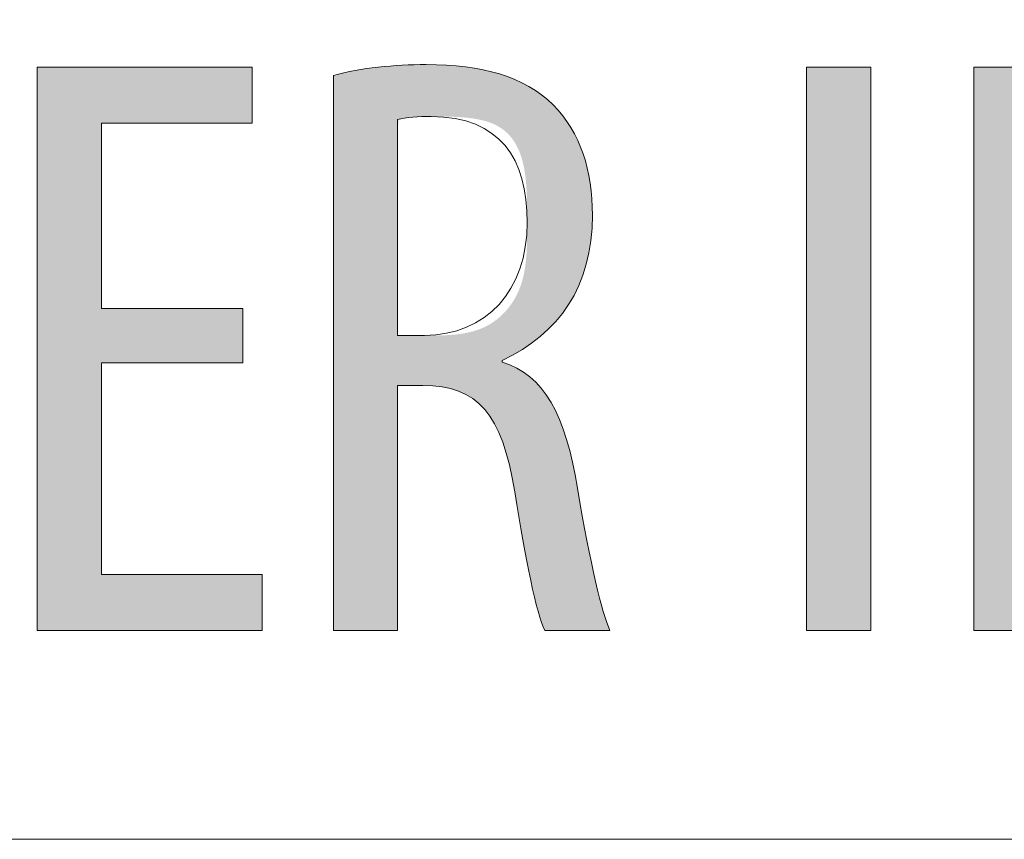
# Model space of a CAD drawing. Units: inches. Extents: x 44 to 165, y 126 to 169.
# Drawn here: x 76 to 79, y 131 to 134 of the extents above; entities that cross this region are included whole.
import ezdxf

# ---------------------------------------------------------------- set-up
doc = ezdxf.new("R2010")
doc.units = ezdxf.units.IN
doc.layers.add('EN', color=7, linetype='Continuous', lineweight=0)

# ---------------------------------------------------------------- blocks, each defined once
blk = doc.blocks.new('BLOCK_76')
at = {"layer": 'EN', "color": 7}
blk.add_lwpolyline([(89.1985, 145.7034), (89.1985, 131.4865), (66.7193, 131.4865)], dxfattribs=at)
blk = doc.blocks.new('BLOCK_75')
at = {"layer": 'EN'}
blk.add_blockref('BLOCK_76', (0, 0), dxfattribs=at)
blk = doc.blocks.new('BLOCK_106')
at = {"layer": 'EN', "linetype": 'Continuous', "lineweight": 0}
h = blk.add_hatch(color=7, dxfattribs=at)
h.dxf.hatch_style = 2
h.paths.add_polyline_path([(76.4785, 133.2773), (76.4785, 133.094), (76.0017, 133.094), (76.0017, 132.3806), (76.5433, 132.3806), (76.5433, 132.1914), (75.7845, 132.1914), (75.7845, 134.0924), (76.5095, 134.0924), (76.5095, 133.9036), (76.0017, 133.9036), (76.0017, 133.2773)])
h = blk.add_hatch(color=7, dxfattribs=at)
h.dxf.hatch_style = 2
h.paths.add_polyline_path([(76.7836, 134.0645), (76.793, 134.067), (76.8025, 134.0694), (76.8121, 134.0716), (76.8218, 134.0738), (76.8316, 134.076), (76.8416, 134.078), (76.8516, 134.0799), (76.8618, 134.0817), (76.872, 134.0835), (76.8823, 134.0852), (76.8927, 134.0867), (76.9031, 134.0882), (76.9136, 134.0896), (76.9242, 134.091), (76.9348, 134.0922), (76.9455, 134.0934), (76.9562, 134.0944), (76.9669, 134.0954), (76.9777, 134.0963), (76.9885, 134.0972), (76.9993, 134.0979), (77.0101, 134.0986), (77.021, 134.0991), (77.0318, 134.0996), (77.0427, 134.1001), (77.0535, 134.1004), (77.0643, 134.1007), (77.0751, 134.1009), (77.0859, 134.101), (77.0966, 134.101), (77.1153, 134.1009), (77.1337, 134.1005), (77.1518, 134.0998), (77.1696, 134.0989), (77.1871, 134.0977), (77.2043, 134.0961), (77.2211, 134.0943), (77.2376, 134.0923), (77.2539, 134.0899), (77.2698, 134.0872), (77.2854, 134.0842), (77.3007, 134.081), (77.3157, 134.0774), (77.3304, 134.0735), (77.3448, 134.0692), (77.3589, 134.0647), (77.3727, 134.0599), (77.3862, 134.0547), (77.3994, 134.0492), (77.4123, 134.0433), (77.4249, 134.0371), (77.4372, 134.0306), (77.4492, 134.0237), (77.461, 134.0165), (77.4724, 134.0089), (77.4836, 134.001), (77.4944, 133.9927), (77.505, 133.984), (77.5153, 133.975), (77.5253, 133.9656), (77.5345, 133.956), (77.5432, 133.9461), (77.5516, 133.936), (77.5597, 133.9257), (77.5675, 133.9152), (77.5748, 133.9045), (77.5819, 133.8936), (77.5886, 133.8825), (77.595, 133.8712), (77.6011, 133.8597), (77.6068, 133.8481), (77.6122, 133.8362), (77.6173, 133.8242), (77.6221, 133.812), (77.6265, 133.7996), (77.6307, 133.787), (77.6345, 133.7743), (77.6381, 133.7613), (77.6413, 133.7482), (77.6442, 133.7349), (77.6469, 133.7215), (77.6493, 133.7079), (77.6513, 133.6941), (77.6531, 133.6802), (77.6546, 133.6661), (77.6558, 133.6518), (77.6568, 133.6374), (77.6574, 133.6228), (77.6578, 133.6081), (77.658, 133.5932), (77.6576, 133.5693), (77.6565, 133.5458), (77.6546, 133.523), (77.652, 133.5007), (77.6487, 133.4789), (77.6447, 133.4577), (77.64, 133.4371), (77.6345, 133.4169), (77.6284, 133.3974), (77.6216, 133.3783), (77.6141, 133.3598), (77.606, 133.3418), (77.5972, 133.3243), (77.5877, 133.3073), (77.5776, 133.2908), (77.5668, 133.2749), (77.5554, 133.2594), (77.5434, 133.2445), (77.5308, 133.23), (77.5175, 133.216), (77.5037, 133.2026), (77.4893, 133.1896), (77.4742, 133.1771), (77.4586, 133.165), (77.4424, 133.1535), (77.4257, 133.1424), (77.4084, 133.1318), (77.3906, 133.1216), (77.3722, 133.1119), (77.3532, 133.1026), (77.3532, 133.1026), (77.3532, 133.1026), (77.3532, 133.1025), (77.3532, 133.1024), (77.3532, 133.1022), (77.3532, 133.102), (77.3532, 133.1018), (77.3532, 133.1016), (77.3532, 133.1014), (77.3532, 133.1011), (77.3532, 133.1009), (77.3532, 133.1006), (77.3532, 133.1003), (77.3532, 133.1), (77.3532, 133.0997), (77.3532, 133.0994), (77.3532, 133.0991), (77.3532, 133.0988), (77.3532, 133.0986), (77.3532, 133.0983), (77.3532, 133.0981), (77.3532, 133.0978), (77.3532, 133.0976), (77.3532, 133.0974), (77.3532, 133.0972), (77.3532, 133.0971), (77.3532, 133.0969), (77.3532, 133.0969), (77.3532, 133.0968), (77.3532, 133.0968), (77.3671, 133.0922), (77.3806, 133.0871), (77.3936, 133.0813), (77.4061, 133.0748), (77.4183, 133.0678), (77.43, 133.06), (77.4414, 133.0517), (77.4523, 133.0427), (77.4628, 133.033), (77.473, 133.0227), (77.4828, 133.0117), (77.4922, 133), (77.5013, 132.9877), (77.51, 132.9747), (77.5183, 132.961), (77.5263, 132.9466), (77.534, 132.9316), (77.5414, 132.9158), (77.5484, 132.8994), (77.5551, 132.8822), (77.5616, 132.8643), (77.5677, 132.8457), (77.5736, 132.8265), (77.5791, 132.8064), (77.5844, 132.7857), (77.5895, 132.7642), (77.5943, 132.742), (77.5988, 132.7191), (77.6031, 132.6954), (77.6071, 132.671), (77.6116, 132.6454), (77.6161, 132.6204), (77.6204, 132.5961), (77.6248, 132.5725), (77.629, 132.5495), (77.6332, 132.5272), (77.6374, 132.5055), (77.6415, 132.4845), (77.6455, 132.4642), (77.6495, 132.4445), (77.6534, 132.4255), (77.6573, 132.4072), (77.6611, 132.3895), (77.6648, 132.3725), (77.6685, 132.3561), (77.6722, 132.3405), (77.6757, 132.3254), (77.6793, 132.3111), (77.6827, 132.2974), (77.6862, 132.2844), (77.6895, 132.2721), (77.6928, 132.2604), (77.6961, 132.2495), (77.6993, 132.2391), (77.7024, 132.2295), (77.7055, 132.2205), (77.7085, 132.2122), (77.7115, 132.2046), (77.7144, 132.1977), (77.7172, 132.1914), (77.7165, 132.1914), (77.7144, 132.1914), (77.7111, 132.1914), (77.7065, 132.1914), (77.7009, 132.1914), (77.6943, 132.1914), (77.6869, 132.1914), (77.6786, 132.1914), (77.6697, 132.1914), (77.6601, 132.1914), (77.6501, 132.1914), (77.6397, 132.1914), (77.629, 132.1914), (77.6181, 132.1914), (77.6071, 132.1914), (77.5962, 132.1914), (77.5853, 132.1914), (77.5746, 132.1914), (77.5642, 132.1914), (77.5542, 132.1914), (77.5446, 132.1914), (77.5357, 132.1914), (77.5274, 132.1914), (77.52, 132.1914), (77.5134, 132.1914), (77.5078, 132.1914), (77.5032, 132.1914), (77.4999, 132.1914), (77.4978, 132.1914), (77.4971, 132.1914), (77.4942, 132.1975), (77.4914, 132.2043), (77.4884, 132.212), (77.4854, 132.2205), (77.4824, 132.2297), (77.4793, 132.2396), (77.4761, 132.2503), (77.4729, 132.2617), (77.4697, 132.2738), (77.4664, 132.2865), (77.4631, 132.3), (77.4598, 132.314), (77.4564, 132.3288), (77.453, 132.3441), (77.4496, 132.36), (77.4461, 132.3765), (77.4426, 132.3936), (77.4391, 132.4112), (77.4356, 132.4294), (77.432, 132.448), (77.4284, 132.4672), (77.4248, 132.4869), (77.4212, 132.507), (77.4176, 132.5276), (77.4139, 132.5486), (77.4103, 132.57), (77.4066, 132.5918), (77.403, 132.6141), (77.3993, 132.6367), (77.3956, 132.6596), (77.3912, 132.6853), (77.3866, 132.7099), (77.3817, 132.7334), (77.3764, 132.7559), (77.3708, 132.7773), (77.3649, 132.7977), (77.3587, 132.817), (77.3521, 132.8354), (77.3451, 132.8528), (77.3377, 132.8692), (77.3299, 132.8846), (77.3217, 132.8991), (77.313, 132.9127), (77.3039, 132.9254), (77.2944, 132.9372), (77.2843, 132.9481), (77.2738, 132.9582), (77.2628, 132.9674), (77.2512, 132.9758), (77.2391, 132.9833), (77.2264, 132.9901), (77.2132, 132.9961), (77.1994, 133.0013), (77.185, 133.0058), (77.17, 133.0096), (77.1544, 133.0126), (77.1381, 133.0149), (77.1212, 133.0166), (77.1036, 133.0176), (77.0854, 133.0179), (77.0851, 133.0179), (77.0843, 133.0179), (77.083, 133.0179), (77.0813, 133.0179), (77.0791, 133.0179), (77.0766, 133.0179), (77.0737, 133.0179), (77.0705, 133.0179), (77.0671, 133.0179), (77.0634, 133.0179), (77.0596, 133.0179), (77.0556, 133.0179), (77.0514, 133.0179), (77.0472, 133.0179), (77.043, 133.0179), (77.0388, 133.0179), (77.0346, 133.0179), (77.0305, 133.0179), (77.0265, 133.0179), (77.0226, 133.0179), (77.0189, 133.0179), (77.0155, 133.0179), (77.0123, 133.0179), (77.0095, 133.0179), (77.0069, 133.0179), (77.0048, 133.0179), (77.003, 133.0179), (77.0017, 133.0179), (77.0009, 133.0179), (77.0006, 133.0179), (77.0006, 133.0152), (77.0006, 133.0074), (77.0006, 132.9948), (77.0006, 132.9777), (77.0006, 132.9567), (77.0006, 132.9319), (77.0006, 132.9039), (77.0006, 132.8729), (77.0006, 132.8394), (77.0006, 132.8036), (77.0006, 132.766), (77.0006, 132.727), (77.0006, 132.6868), (77.0006, 132.6459), (77.0006, 132.6047), (77.0006, 132.5634), (77.0006, 132.5225), (77.0006, 132.4823), (77.0006, 132.4433), (77.0006, 132.4057), (77.0006, 132.3699), (77.0006, 132.3364), (77.0006, 132.3054), (77.0006, 132.2774), (77.0006, 132.2526), (77.0006, 132.2316), (77.0006, 132.2146), (77.0006, 132.2019), (77.0006, 132.1941), (77.0006, 132.1914), (76.9999, 132.1914), (76.9979, 132.1914), (76.9946, 132.1914), (76.9901, 132.1914), (76.9846, 132.1914), (76.9781, 132.1914), (76.9707, 132.1914), (76.9626, 132.1914), (76.9538, 132.1914), (76.9444, 132.1914), (76.9345, 132.1914), (76.9242, 132.1914), (76.9137, 132.1914), (76.903, 132.1914), (76.8921, 132.1914), (76.8813, 132.1914), (76.8705, 132.1914), (76.86, 132.1914), (76.8497, 132.1914), (76.8399, 132.1914), (76.8305, 132.1914), (76.8217, 132.1914), (76.8135, 132.1914), (76.8062, 132.1914), (76.7997, 132.1914), (76.7941, 132.1914), (76.7897, 132.1914), (76.7864, 132.1914), (76.7843, 132.1914), (76.7836, 132.1914), (76.7836, 132.1975), (76.7836, 132.2153), (76.7836, 132.2439), (76.7836, 132.2824), (76.7836, 132.3302), (76.7836, 132.3862), (76.7836, 132.4498), (76.7836, 132.52), (76.7836, 132.596), (76.7836, 132.677), (76.7836, 132.7622), (76.7836, 132.8507), (76.7836, 132.9418), (76.7836, 133.0344), (76.7836, 133.128), (76.7836, 133.2215), (76.7836, 133.3142), (76.7836, 133.4052), (76.7836, 133.4937), (76.7836, 133.5789), (76.7836, 133.6599), (76.7836, 133.736), (76.7836, 133.8062), (76.7836, 133.8697), (76.7836, 133.9258), (76.7836, 133.9735), (76.7836, 134.0121), (76.7836, 134.0406), (76.7836, 134.0584)])
h.paths.add_polyline_path([(77.0006, 133.187), (77.0008, 133.187), (77.0012, 133.187), (77.0019, 133.187), (77.0029, 133.187), (77.0041, 133.187), (77.0055, 133.187), (77.0072, 133.187), (77.009, 133.187), (77.011, 133.187), (77.0132, 133.187), (77.0155, 133.187), (77.018, 133.187), (77.0206, 133.187), (77.0232, 133.187), (77.026, 133.187), (77.0289, 133.187), (77.0318, 133.187), (77.0348, 133.187), (77.0378, 133.187), (77.0408, 133.187), (77.0438, 133.187), (77.0468, 133.187), (77.0497, 133.187), (77.0526, 133.187), (77.0555, 133.187), (77.0583, 133.187), (77.061, 133.187), (77.0635, 133.187), (77.066, 133.187), (77.0683, 133.187), (77.0705, 133.187), (77.0726, 133.187), (77.0745, 133.187), (77.0763, 133.187), (77.078, 133.187), (77.0796, 133.187), (77.0812, 133.187), (77.0827, 133.187), (77.0841, 133.187), (77.0855, 133.187), (77.0869, 133.187), (77.0883, 133.187), (77.0896, 133.187), (77.091, 133.187), (77.0924, 133.187), (77.0939, 133.187), (77.0954, 133.187), (77.097, 133.187), (77.0986, 133.187), (77.1004, 133.187), (77.1022, 133.187), (77.1042, 133.187), (77.1063, 133.187), (77.1085, 133.187), (77.1109, 133.187), (77.1135, 133.187), (77.1162, 133.187), (77.1192, 133.187), (77.1223, 133.187), (77.1257, 133.187), (77.1293, 133.187), (77.1331, 133.1871), (77.1371, 133.1871), (77.1414, 133.1871), (77.1458, 133.1872), (77.1504, 133.1872), (77.1551, 133.1874), (77.1601, 133.1875), (77.1652, 133.1877), (77.1704, 133.188), (77.1757, 133.1883), (77.1812, 133.1887), (77.1867, 133.1891), (77.1924, 133.1896), (77.1982, 133.1902), (77.204, 133.1909), (77.2099, 133.1917), (77.2158, 133.1925), (77.2218, 133.1935), (77.2279, 133.1946), (77.2339, 133.1958), (77.24, 133.1971), (77.2461, 133.1985), (77.2522, 133.2), (77.2582, 133.2017), (77.2643, 133.2036), (77.2703, 133.2055), (77.2762, 133.2077), (77.2821, 133.21), (77.2879, 133.2124), (77.2936, 133.215), (77.2993, 133.2178), (77.3049, 133.2208), (77.3104, 133.2239), (77.3158, 133.2272), (77.3211, 133.2306), (77.3263, 133.2342), (77.3314, 133.2379), (77.3365, 133.2418), (77.3414, 133.2458), (77.3462, 133.25), (77.3509, 133.2543), (77.3555, 133.2587), (77.36, 133.2632), (77.3644, 133.2679), (77.3687, 133.2728), (77.3728, 133.2777), (77.3768, 133.2828), (77.3807, 133.288), (77.3845, 133.2933), (77.3882, 133.2987), (77.3917, 133.3042), (77.3951, 133.3098), (77.3983, 133.3156), (77.4014, 133.3214), (77.4044, 133.3273), (77.4072, 133.3334), (77.4099, 133.3395), (77.4124, 133.3457), (77.4148, 133.352), (77.417, 133.3584), (77.4191, 133.3649), (77.421, 133.3714), (77.4228, 133.378), (77.4245, 133.3847), (77.426, 133.3915), (77.4274, 133.3983), (77.4287, 133.4052), (77.4299, 133.4121), (77.431, 133.4191), (77.432, 133.4262), (77.4328, 133.4333), (77.4336, 133.4405), (77.4343, 133.4476), (77.4349, 133.4549), (77.4355, 133.4621), (77.4359, 133.4695), (77.4363, 133.4768), (77.4367, 133.4841), (77.437, 133.4915), (77.4372, 133.4989), (77.4374, 133.5063), (77.4375, 133.5138), (77.4376, 133.5212), (77.4377, 133.5287), (77.4378, 133.5361), (77.4378, 133.5436), (77.4378, 133.551), (77.4378, 133.5585), (77.4378, 133.5659), (77.4378, 133.5733), (77.4378, 133.5807), (77.4378, 133.5881), (77.4378, 133.5955), (77.4378, 133.6028), (77.4377, 133.6102), (77.4376, 133.6175), (77.4375, 133.6247), (77.4374, 133.632), (77.4373, 133.6392), (77.4371, 133.6463), (77.4369, 133.6534), (77.4366, 133.6605), (77.4363, 133.6676), (77.4359, 133.6745), (77.4355, 133.6815), (77.4351, 133.6884), (77.4346, 133.6952), (77.434, 133.702), (77.4334, 133.7087), (77.4327, 133.7153), (77.4319, 133.7219), (77.431, 133.7284), (77.4301, 133.7349), (77.4291, 133.7412), (77.428, 133.7475), (77.4269, 133.7537), (77.4256, 133.7599), (77.4242, 133.7659), (77.4228, 133.7719), (77.4212, 133.7778), (77.4196, 133.7836), (77.4178, 133.7893), (77.4159, 133.7949), (77.414, 133.8004), (77.4119, 133.8058), (77.4097, 133.8111), (77.4074, 133.8163), (77.4049, 133.8214), (77.4024, 133.8264), (77.3997, 133.8313), (77.3969, 133.8361), (77.394, 133.8407), (77.391, 133.8453), (77.3878, 133.8497), (77.3845, 133.854), (77.3811, 133.8582), (77.3775, 133.8623), (77.3738, 133.8662), (77.37, 133.87), (77.366, 133.8737), (77.3619, 133.8773), (77.3576, 133.8807), (77.3532, 133.884), (77.3487, 133.8871), (77.344, 133.8901), (77.3391, 133.893), (77.3341, 133.8957), (77.3289, 133.8983), (77.3236, 133.9007), (77.3181, 133.903), (77.3125, 133.9051), (77.3067, 133.9071), (77.3008, 133.9089), (77.2948, 133.9107), (77.2887, 133.9123), (77.2825, 133.9137), (77.2763, 133.9151), (77.27, 133.9163), (77.2636, 133.9175), (77.2572, 133.9185), (77.2508, 133.9195), (77.2444, 133.9203), (77.2379, 133.9211), (77.2315, 133.9218), (77.2251, 133.9224), (77.2188, 133.9229), (77.2125, 133.9234), (77.2062, 133.9238), (77.2001, 133.9241), (77.194, 133.9244), (77.1881, 133.9247), (77.1822, 133.9249), (77.1765, 133.9251), (77.1709, 133.9252), (77.1654, 133.9253), (77.1602, 133.9254), (77.1551, 133.9255), (77.1502, 133.9255), (77.1454, 133.9256), (77.1409, 133.9256), (77.1367, 133.9256), (77.1326, 133.9257), (77.1287, 133.9257), (77.1249, 133.9258), (77.1214, 133.9258), (77.118, 133.9258), (77.1148, 133.9258), (77.1118, 133.9258), (77.1089, 133.9259), (77.1061, 133.9259), (77.1035, 133.9259), (77.101, 133.9259), (77.0986, 133.9259), (77.0964, 133.9259), (77.0942, 133.9259), (77.0921, 133.9259), (77.0902, 133.9259), (77.0883, 133.9259), (77.0865, 133.9259), (77.0848, 133.9258), (77.0831, 133.9258), (77.0815, 133.9258), (77.0799, 133.9258), (77.0784, 133.9258), (77.0769, 133.9257), (77.0755, 133.9257), (77.0741, 133.9256), (77.0726, 133.9256), (77.0712, 133.9256), (77.0698, 133.9255), (77.0684, 133.9255), (77.067, 133.9254), (77.0656, 133.9254), (77.0642, 133.9253), (77.0628, 133.9252), (77.0614, 133.9252), (77.06, 133.9251), (77.0586, 133.925), (77.0572, 133.9249), (77.0558, 133.9248), (77.0545, 133.9248), (77.0531, 133.9247), (77.0517, 133.9246), (77.0504, 133.9245), (77.049, 133.9244), (77.0477, 133.9243), (77.0463, 133.9241), (77.045, 133.924), (77.0437, 133.9239), (77.0424, 133.9238), (77.0411, 133.9236), (77.0398, 133.9235), (77.0386, 133.9233), (77.0373, 133.9232), (77.0361, 133.923), (77.0348, 133.9229), (77.0336, 133.9227), (77.0324, 133.9225), (77.0312, 133.9223), (77.0301, 133.9222), (77.0289, 133.922), (77.0278, 133.9218), (77.0267, 133.9216), (77.0256, 133.9214), (77.0245, 133.9212), (77.0234, 133.9209), (77.0224, 133.9207), (77.0213, 133.9205), (77.0203, 133.9203), (77.0194, 133.9201), (77.0184, 133.9198), (77.0175, 133.9196), (77.0165, 133.9194), (77.0156, 133.9192), (77.0148, 133.919), (77.0139, 133.9188), (77.0131, 133.9185), (77.0123, 133.9183), (77.0115, 133.9181), (77.0108, 133.9179), (77.0101, 133.9177), (77.0094, 133.9175), (77.0087, 133.9173), (77.0081, 133.9172), (77.0075, 133.917), (77.0069, 133.9168), (77.0064, 133.9167), (77.0058, 133.9165), (77.0053, 133.9164), (77.0049, 133.9162), (77.0045, 133.9159), (77.0041, 133.9153), (77.0037, 133.9142), (77.0034, 133.9124), (77.0031, 133.9099), (77.0028, 133.9064), (77.0025, 133.9017), (77.0023, 133.8958), (77.002, 133.8884), (77.0018, 133.8795), (77.0017, 133.8687), (77.0015, 133.856), (77.0014, 133.8412), (77.0012, 133.8242), (77.0011, 133.8047), (77.001, 133.7826), (77.0009, 133.7578), (77.0009, 133.7301), (77.0008, 133.6994), (77.0008, 133.6653), (77.0007, 133.6279), (77.0007, 133.587), (77.0007, 133.5423), (77.0007, 133.4937), (77.0007, 133.4411), (77.0006, 133.3843), (77.0006, 133.3231), (77.0006, 133.2574)])
h = blk.add_hatch(color=7, dxfattribs=at)
h.dxf.hatch_style = 2
h.paths.add_polyline_path([(78.3807, 134.0924), (78.598, 134.0924), (78.598, 132.1914), (78.3807, 132.1914)])
h = blk.add_hatch(color=7, dxfattribs=at)
h.dxf.hatch_style = 2
h.paths.add_polyline_path([(78.9454, 132.1914), (78.9454, 132.1945), (78.9454, 132.2037), (78.9454, 132.2185), (78.9454, 132.2387), (78.9454, 132.264), (78.9454, 132.2941), (78.9454, 132.3286), (78.9454, 132.3672), (78.9454, 132.4096), (78.9454, 132.4554), (78.9454, 132.5045), (78.9454, 132.5564), (78.9454, 132.6108), (78.9454, 132.6675), (78.9454, 132.7261), (78.9454, 132.7862), (78.9454, 132.8476), (78.9454, 132.91), (78.9454, 132.973), (78.9454, 133.0363), (78.9454, 133.0996), (78.9454, 133.1626), (78.9454, 133.225), (78.9454, 133.2864), (78.9454, 133.3465), (78.9454, 133.4051), (78.9454, 133.4618), (78.9454, 133.5162), (78.9454, 133.5681), (78.9454, 133.6172), (78.9454, 133.6631), (78.9454, 133.706), (78.9454, 133.746), (78.9454, 133.783), (78.9454, 133.8174), (78.9454, 133.8491), (78.9454, 133.8783), (78.9454, 133.905), (78.9454, 133.9294), (78.9454, 133.9516), (78.9454, 133.9717), (78.9454, 133.9898), (78.9454, 134.0059), (78.9454, 134.0203), (78.9454, 134.033), (78.9454, 134.0441), (78.9454, 134.0537), (78.9454, 134.062), (78.9454, 134.069), (78.9454, 134.0748), (78.9454, 134.0796), (78.9454, 134.0834), (78.9454, 134.0864), (78.9454, 134.0886), (78.9454, 134.0902), (78.9454, 134.0913), (78.9454, 134.0919), (78.9454, 134.0923), (78.9454, 134.0924), (78.9454, 134.0924), (78.9454, 134.0924), (78.9454, 134.0924), (78.9454, 134.0924), (78.9455, 134.0924), (78.9456, 134.0924), (78.9457, 134.0924), (78.9458, 134.0924), (78.946, 134.0924), (78.9463, 134.0924), (78.9467, 134.0924), (78.9471, 134.0924), (78.9476, 134.0924), (78.9482, 134.0924), (78.9488, 134.0924), (78.9496, 134.0924), (78.9505, 134.0924), (78.9516, 134.0924), (78.9527, 134.0924), (78.954, 134.0924), (78.9554, 134.0924), (78.957, 134.0924), (78.9587, 134.0924), (78.9606, 134.0924), (78.9627, 134.0924), (78.965, 134.0924), (78.9674, 134.0924), (78.9701, 134.0924), (78.9729, 134.0924), (78.976, 134.0924), (78.9792, 134.0924), (78.9827, 134.0924), (78.9864, 134.0924), (78.9903, 134.0924), (78.9944, 134.0924), (78.9987, 134.0924), (79.0031, 134.0924), (79.0076, 134.0924), (79.0123, 134.0924), (79.017, 134.0924), (79.0219, 134.0924), (79.0268, 134.0924), (79.0318, 134.0924), (79.0368, 134.0924), (79.0419, 134.0924), (79.0469, 134.0924), (79.052, 134.0924), (79.0571, 134.0924), (79.0621, 134.0924), (79.0671, 134.0924), (79.072, 134.0924), (79.0769, 134.0924), (79.0816, 134.0924), (79.0863, 134.0924), (79.0908, 134.0924), (79.0952, 134.0924), (79.0995, 134.0924), (79.1035, 134.0924), (79.1074, 134.0924), (79.1111, 134.0924), (79.1146, 134.0924), (79.1179, 134.0924), (79.121, 134.0924), (79.1238, 134.0924), (79.1265, 134.0924), (79.1289, 134.0924), (79.1312, 134.0924), (79.1332, 134.0924), (79.1351, 134.0924), (79.1369, 134.0924), (79.1385, 134.0924), (79.1399, 134.0924), (79.1412, 134.0924), (79.1423, 134.0924), (79.1434, 134.0924), (79.1443, 134.0924), (79.145, 134.0924), (79.1457, 134.0924), (79.1463, 134.0924), (79.1468, 134.0924), (79.1472, 134.0924), (79.1476, 134.0924), (79.1478, 134.0924), (79.1481, 134.0924), (79.1482, 134.0924), (79.1483, 134.0924), (79.1484, 134.0924), (79.1485, 134.0924), (79.1485, 134.0924), (79.1485, 134.0924), (79.1485, 134.0924), (79.1485, 134.0924), (79.1485, 134.0924), (79.1485, 134.0923), (79.1486, 134.0921), (79.1488, 134.0917), (79.149, 134.0912), (79.1492, 134.0905), (79.1496, 134.0896), (79.1501, 134.0884), (79.1506, 134.0869), (79.1514, 134.0851), (79.1522, 134.0829), (79.1532, 134.0803), (79.1544, 134.0773), (79.1558, 134.0739), (79.1573, 134.0699), (79.1591, 134.0654), (79.1611, 134.0603), (79.1633, 134.0547), (79.1658, 134.0484), (79.1685, 134.0415), (79.1715, 134.0338), (79.1747, 134.0255), (79.1783, 134.0164), (79.1822, 134.0065), (79.1864, 133.9957), (79.191, 133.9841), (79.1959, 133.9716), (79.2011, 133.9582), (79.2068, 133.9439), (79.2128, 133.9285), (79.2192, 133.9123), (79.2259, 133.8952), (79.2329, 133.8772), (79.2402, 133.8586), (79.2478, 133.8393), (79.2556, 133.8194), (79.2636, 133.799), (79.2718, 133.7781), (79.2802, 133.7568), (79.2886, 133.7352), (79.2972, 133.7133), (79.3059, 133.6913), (79.3146, 133.6691), (79.3233, 133.6468), (79.3321, 133.6245), (79.3408, 133.6023), (79.3494, 133.5802), (79.358, 133.5584), (79.3665, 133.5368), (79.3748, 133.5155), (79.383, 133.4946), (79.391, 133.4742), (79.3989, 133.4543), (79.4064, 133.435), (79.4137, 133.4163), (79.4208, 133.3984), (79.4275, 133.3813), (79.4339, 133.3651), (79.4399, 133.3497), (79.4455, 133.3353), (79.4508, 133.3219), (79.4557, 133.3094), (79.4603, 133.2978), (79.4645, 133.287), (79.4684, 133.277), (79.4721, 133.2677), (79.4754, 133.2591), (79.4785, 133.2512), (79.4814, 133.2439), (79.484, 133.2372), (79.4864, 133.2311), (79.4886, 133.2254), (79.4907, 133.2202), (79.4925, 133.2154), (79.4942, 133.2111), (79.4958, 133.207), (79.4973, 133.2033), (79.4986, 133.1998), (79.4999, 133.1965), (79.5011, 133.1934), (79.5023, 133.1904), (79.5034, 133.1876), (79.5044, 133.1848), (79.5055, 133.182), (79.5066, 133.1792), (79.5077, 133.1763), (79.5089, 133.1733), (79.5101, 133.1702), (79.5113, 133.1668), (79.5127, 133.1633), (79.5141, 133.1595), (79.5157, 133.1555), (79.5173, 133.1513), (79.519, 133.1469), (79.5207, 133.1423), (79.5226, 133.1375), (79.5245, 133.1326), (79.5265, 133.1274), (79.5285, 133.122), (79.5307, 133.1165), (79.5328, 133.1109), (79.5351, 133.105), (79.5374, 133.0991), (79.5398, 133.0929), (79.5422, 133.0867), (79.5446, 133.0803), (79.5472, 133.0738), (79.5497, 133.0671), (79.5523, 133.0603), (79.555, 133.0535), (79.5577, 133.0465), (79.5604, 133.0394), (79.5632, 133.0323), (79.566, 133.025), (79.5688, 133.0177), (79.5717, 133.0103), (79.5746, 133.0028), (79.5775, 132.9953), (79.5805, 132.9877), (79.5835, 132.9801), (79.5865, 132.9724), (79.5895, 132.9646), (79.5925, 132.9569), (79.5955, 132.9491), (79.5986, 132.9412), (79.6017, 132.9334), (79.6047, 132.9255), (79.6078, 132.9176), (79.6109, 132.9096), (79.614, 132.9017), (79.6171, 132.8937), (79.6201, 132.8857), (79.6232, 132.8777), (79.6263, 132.8698), (79.6293, 132.8618), (79.6324, 132.8538), (79.6354, 132.8458), (79.6385, 132.8378), (79.6415, 132.8299), (79.6445, 132.822), (79.6475, 132.814), (79.6504, 132.8061), (79.6533, 132.7983), (79.6562, 132.7904), (79.6591, 132.7826), (79.662, 132.7749), (79.6648, 132.7671), (79.6676, 132.7595), (79.6703, 132.7518), (79.673, 132.7442), (79.6757, 132.7367), (79.6783, 132.7292), (79.6809, 132.7218), (79.6834, 132.7145), (79.6859, 132.7072), (79.6884, 132.7001), (79.6908, 132.693), (79.6932, 132.686), (79.6955, 132.6792), (79.6978, 132.6724), (79.7, 132.6658), (79.7022, 132.6592), (79.7043, 132.6528), (79.7063, 132.6466), (79.7083, 132.6404), (79.7103, 132.6345), (79.7122, 132.6286), (79.714, 132.623), (79.7158, 132.6175), (79.7175, 132.6121), (79.7192, 132.607), (79.7208, 132.602), (79.7223, 132.5972), (79.7238, 132.5926), (79.7252, 132.5882), (79.7265, 132.584), (79.7277, 132.58), (79.7289, 132.5762), (79.73, 132.5727), (79.7311, 132.5694), (79.7321, 132.5663), (79.733, 132.5634), (79.7338, 132.5607), (79.7346, 132.5582), (79.7353, 132.5559), (79.736, 132.5538), (79.7366, 132.5519), (79.7372, 132.5501), (79.7377, 132.5485), (79.7382, 132.5471), (79.7386, 132.5458), (79.739, 132.5446), (79.7393, 132.5435), (79.7396, 132.5426), (79.7399, 132.5418), (79.7402, 132.5411), (79.7404, 132.5405), (79.7406, 132.54), (79.7407, 132.5396), (79.7409, 132.5393), (79.741, 132.539), (79.7411, 132.5388), (79.7413, 132.5386), (79.7414, 132.5385), (79.7414, 132.5384), (79.7415, 132.5384), (79.7416, 132.5383), (79.7417, 132.5383), (79.7418, 132.5383), (79.7419, 132.5383), (79.742, 132.5383), (79.7421, 132.5383), (79.7422, 132.5383), (79.7423, 132.5383), (79.7424, 132.5383), (79.7426, 132.5383), (79.7427, 132.5383), (79.7428, 132.5383), (79.7429, 132.5383), (79.7431, 132.5383), (79.7432, 132.5383), (79.7434, 132.5383), (79.7435, 132.5383), (79.7436, 132.5383), (79.7438, 132.5383), (79.7439, 132.5383), (79.744, 132.5383), (79.7442, 132.5383), (79.7443, 132.5383), (79.7444, 132.5383), (79.7446, 132.5383), (79.7447, 132.5383), (79.7448, 132.5383), (79.7449, 132.5383), (79.7451, 132.5383), (79.7452, 132.5383), (79.7453, 132.5383), (79.7454, 132.5383), (79.7455, 132.5383), (79.7456, 132.5383), (79.7456, 132.5384), (79.7457, 132.5384), (79.7458, 132.5385), (79.7458, 132.5386), (79.7459, 132.5387), (79.7459, 132.539), (79.746, 132.5393), (79.746, 132.5397), (79.746, 132.5402), (79.746, 132.5408), (79.746, 132.5415), (79.746, 132.5424), (79.746, 132.5434), (79.7459, 132.5446), (79.7459, 132.5459), (79.7458, 132.5474), (79.7457, 132.5491), (79.7456, 132.551), (79.7455, 132.5531), (79.7454, 132.5554), (79.7453, 132.558), (79.7451, 132.5608), (79.7449, 132.5639), (79.7447, 132.5672), (79.7445, 132.5708), (79.7443, 132.5747), (79.7441, 132.5789), (79.7438, 132.5834), (79.7436, 132.5882), (79.7433, 132.5933), (79.743, 132.5988), (79.7426, 132.6046), (79.7423, 132.6106), (79.7419, 132.617), (79.7416, 132.6236), (79.7412, 132.6305), (79.7408, 132.6376), (79.7404, 132.6449), (79.74, 132.6524), (79.7395, 132.6602), (79.7391, 132.6681), (79.7387, 132.6763), (79.7382, 132.6845), (79.7378, 132.693), (79.7373, 132.7015), (79.7368, 132.7102), (79.7364, 132.719), (79.7359, 132.7279), (79.7354, 132.7369), (79.735, 132.7459), (79.7345, 132.755), (79.734, 132.7642), (79.7336, 132.7734), (79.7331, 132.7826), (79.7327, 132.7918), (79.7322, 132.801), (79.7318, 132.8102), (79.7313, 132.8193), (79.7309, 132.8284), (79.7305, 132.8375), (79.7301, 132.8464), (79.7297, 132.8554), (79.7293, 132.8643), (79.7289, 132.8731), (79.7285, 132.882), (79.7282, 132.8907), (79.7278, 132.8995), (79.7275, 132.9083), (79.7272, 132.917), (79.7268, 132.9257), (79.7265, 132.9345), (79.7262, 132.9432), (79.7259, 132.9519), (79.7256, 132.9607), (79.7254, 132.9694), (79.7251, 132.9782), (79.7248, 132.987), (79.7246, 132.9959), (79.7243, 133.0048), (79.7241, 133.0137), (79.7239, 133.0227), (79.7237, 133.0317), (79.7235, 133.0408), (79.7233, 133.0499), (79.7231, 133.0591), (79.7229, 133.0684), (79.7228, 133.0778), (79.7226, 133.0872), (79.7225, 133.0968), (79.7223, 133.1064), (79.7222, 133.1161), (79.7221, 133.1259), (79.722, 133.1357), (79.7219, 133.1456), (79.7218, 133.1555), (79.7217, 133.1653), (79.7216, 133.1752), (79.7215, 133.185), (79.7215, 133.1948), (79.7214, 133.2046), (79.7214, 133.2142), (79.7213, 133.2238), (79.7213, 133.2332), (79.7212, 133.2426), (79.7212, 133.2518), (79.7212, 133.2608), (79.7211, 133.2697), (79.7211, 133.2784), (79.7211, 133.2869), (79.7211, 133.2952), (79.7211, 133.3033), (79.7211, 133.3111), (79.7211, 133.3186), (79.7211, 133.3259), (79.7211, 133.3329), (79.7211, 133.3396), (79.7211, 133.346), (79.7211, 133.352), (79.7211, 133.3577), (79.7211, 133.363), (79.7211, 133.368), (79.7211, 133.3727), (79.7211, 133.3772), (79.7211, 133.3814), (79.7211, 133.3854), (79.7211, 133.3894), (79.7211, 133.3932), (79.7211, 133.3969), (79.7211, 133.4006), (79.7211, 133.4043), (79.7211, 133.4081), (79.7211, 133.4119), (79.7211, 133.4159), (79.7211, 133.42), (79.7211, 133.4243), (79.7211, 133.4288), (79.7211, 133.4337), (79.7211, 133.4388), (79.7211, 133.4442), (79.7211, 133.4501), (79.7211, 133.4563), (79.7211, 133.4631), (79.7211, 133.4703), (79.7211, 133.478), (79.7211, 133.4863), (79.7211, 133.4952), (79.7211, 133.5048), (79.7211, 133.515), (79.7211, 133.526), (79.7211, 133.5377), (79.7211, 133.5501), (79.7211, 133.5631), (79.7211, 133.5768), (79.7211, 133.591), (79.7211, 133.6057), (79.7211, 133.6209), (79.7211, 133.6365), (79.7211, 133.6524), (79.7211, 133.6686), (79.7211, 133.6851), (79.7211, 133.7018), (79.7211, 133.7186), (79.7211, 133.7356), (79.7211, 133.7526), (79.7211, 133.7695), (79.7211, 133.7865), (79.7211, 133.8033), (79.7211, 133.82), (79.7211, 133.8365), (79.7211, 133.8527), (79.7211, 133.8686), (79.7211, 133.8842), (79.7211, 133.8994), (79.7211, 133.9141), (79.7211, 133.9283), (79.7211, 133.942), (79.7211, 133.955), (79.7211, 133.9674), (79.7211, 133.9791), (79.7211, 133.9901), (79.7211, 134.0003), (79.7211, 134.0098), (79.7211, 134.0187), (79.7211, 134.0269), (79.7211, 134.0344), (79.7211, 134.0414), (79.7211, 134.0477), (79.7211, 134.0536), (79.7211, 134.0589), (79.7211, 134.0636), (79.7211, 134.0679), (79.7211, 134.0718), (79.7211, 134.0752), (79.7211, 134.0783), (79.7211, 134.0809), (79.7211, 134.0832), (79.7211, 134.0852), (79.7211, 134.0868), (79.7211, 134.0882), (79.7211, 134.0894), (79.7211, 134.0903), (79.7211, 134.091), (79.7211, 134.0915), (79.7211, 134.0919), (79.7211, 134.0921), (79.7211, 134.0923), (79.7211, 134.0924), (79.7211, 134.0924), (79.7211, 134.0924), (79.7211, 134.0924), (79.7211, 134.0924), (79.7211, 134.0924), (79.7211, 134.0924), (79.7212, 134.0924), (79.7213, 134.0924), (79.7215, 134.0924), (79.7217, 134.0924), (79.7219, 134.0924), (79.7223, 134.0924), (79.7227, 134.0924), (79.7231, 134.0924), (79.7237, 134.0924), (79.7244, 134.0924), (79.7251, 134.0924), (79.726, 134.0924), (79.727, 134.0924), (79.7281, 134.0924), (79.7293, 134.0924), (79.7307, 134.0924), (79.7322, 134.0924), (79.7339, 134.0924), (79.7357, 134.0924), (79.7377, 134.0924), (79.7398, 134.0924), (79.7422, 134.0924), (79.7447, 134.0924), (79.7474, 134.0924), (79.7504, 134.0924), (79.7535, 134.0924), (79.7569, 134.0924), (79.7604, 134.0924), (79.7641, 134.0924), (79.7681, 134.0924), (79.7721, 134.0924), (79.7763, 134.0924), (79.7807, 134.0924), (79.7851, 134.0924), (79.7897, 134.0924), (79.7944, 134.0924), (79.7991, 134.0924), (79.8039, 134.0924), (79.8087, 134.0924), (79.8135, 134.0924), (79.8184, 134.0924), (79.8232, 134.0924), (79.8281, 134.0924), (79.8329, 134.0924), (79.8377, 134.0924), (79.8424, 134.0924), (79.8471, 134.0924), (79.8516, 134.0924), (79.8561, 134.0924), (79.8604, 134.0924), (79.8646, 134.0924), (79.8687, 134.0924), (79.8726, 134.0924), (79.8764, 134.0924), (79.8799, 134.0924), (79.8833, 134.0924), (79.8864, 134.0924), (79.8893, 134.0924), (79.8921, 134.0924), (79.8946, 134.0924), (79.8969, 134.0924), (79.8991, 134.0924), (79.9011, 134.0924), (79.9029, 134.0924), (79.9046, 134.0924), (79.9061, 134.0924), (79.9075, 134.0924), (79.9087, 134.0924), (79.9098, 134.0924), (79.9108, 134.0924), (79.9117, 134.0924), (79.9124, 134.0924), (79.9131, 134.0924), (79.9136, 134.0924), (79.9141, 134.0924), (79.9145, 134.0924), (79.9148, 134.0924), (79.9151, 134.0924), (79.9153, 134.0924), (79.9154, 134.0924), (79.9156, 134.0924), (79.9156, 134.0924), (79.9157, 134.0924), (79.9157, 134.0924), (79.9157, 134.0924), (79.9157, 134.0924), (79.9157, 134.0924), (79.9157, 134.0923), (79.9157, 134.0921), (79.9157, 134.0917), (79.9157, 134.091), (79.9157, 134.0899), (79.9157, 134.0884), (79.9157, 134.0864), (79.9157, 134.0839), (79.9157, 134.0807), (79.9157, 134.0768), (79.9157, 134.0721), (79.9157, 134.0666), (79.9157, 134.0602), (79.9157, 134.0528), (79.9157, 134.0444), (79.9157, 134.0348), (79.9157, 134.024), (79.9157, 134.0119), (79.9157, 133.9985), (79.9157, 133.9837), (79.9157, 133.9675), (79.9157, 133.9496), (79.9157, 133.9302), (79.9157, 133.9091), (79.9157, 133.8862), (79.9157, 133.8614), (79.9157, 133.8348), (79.9157, 133.8062), (79.9157, 133.7756), (79.9157, 133.7429), (79.9157, 133.7082), (79.9157, 133.6717), (79.9157, 133.6335), (79.9157, 133.5937), (79.9157, 133.5525), (79.9157, 133.5101), (79.9157, 133.4665), (79.9157, 133.422), (79.9157, 133.3766), (79.9157, 133.3305), (79.9157, 133.2839), (79.9157, 133.2368), (79.9157, 133.1894), (79.9157, 133.1419), (79.9157, 133.0944), (79.9157, 133.0471), (79.9157, 133), (79.9157, 132.9533), (79.9157, 132.9072), (79.9157, 132.8618), (79.9157, 132.8173), (79.9157, 132.7737), (79.9157, 132.7313), (79.9157, 132.6901), (79.9157, 132.6504), (79.9157, 132.6122), (79.9157, 132.5757), (79.9157, 132.541), (79.9157, 132.5082), (79.9157, 132.4776), (79.9157, 132.449), (79.9157, 132.4224), (79.9157, 132.3977), (79.9157, 132.3748), (79.9157, 132.3536), (79.9157, 132.3342), (79.9157, 132.3164), (79.9157, 132.3001), (79.9157, 132.2853), (79.9157, 132.2719), (79.9157, 132.2599), (79.9157, 132.2491), (79.9157, 132.2395), (79.9157, 132.231), (79.9157, 132.2236), (79.9157, 132.2172), (79.9157, 132.2117), (79.9157, 132.207), (79.9157, 132.2031), (79.9157, 132.2), (79.9157, 132.1974), (79.9157, 132.1954), (79.9157, 132.1939), (79.9157, 132.1929), (79.9157, 132.1922), (79.9157, 132.1917), (79.9157, 132.1915), (79.9157, 132.1914), (79.9157, 132.1914), (79.9157, 132.1914), (79.9157, 132.1914), (79.9157, 132.1914), (79.9156, 132.1914), (79.9156, 132.1914), (79.9154, 132.1914), (79.9153, 132.1914), (79.9151, 132.1914), (79.9148, 132.1914), (79.9145, 132.1914), (79.914, 132.1914), (79.9135, 132.1914), (79.913, 132.1914), (79.9123, 132.1914), (79.9115, 132.1914), (79.9106, 132.1914), (79.9095, 132.1914), (79.9084, 132.1914), (79.9071, 132.1914), (79.9057, 132.1914), (79.9041, 132.1914), (79.9024, 132.1914), (79.9005, 132.1914), (79.8984, 132.1914), (79.8961, 132.1914), (79.8937, 132.1914), (79.891, 132.1914), (79.8882, 132.1914), (79.8851, 132.1914), (79.8819, 132.1914), (79.8784, 132.1914), (79.8747, 132.1914), (79.8708, 132.1914), (79.8667, 132.1914), (79.8624, 132.1914), (79.858, 132.1914), (79.8535, 132.1914), (79.8488, 132.1914), (79.8441, 132.1914), (79.8392, 132.1914), (79.8343, 132.1914), (79.8293, 132.1914), (79.8243, 132.1914), (79.8192, 132.1914), (79.8142, 132.1914), (79.8091, 132.1914), (79.804, 132.1914), (79.799, 132.1914), (79.794, 132.1914), (79.7891, 132.1914), (79.7842, 132.1914), (79.7795, 132.1914), (79.7748, 132.1914), (79.7703, 132.1914), (79.7659, 132.1914), (79.7617, 132.1914), (79.7576, 132.1914), (79.7537, 132.1914), (79.75, 132.1914), (79.7465, 132.1914), (79.7432, 132.1914), (79.7401, 132.1914), (79.7373, 132.1914), (79.7347, 132.1914), (79.7322, 132.1914), (79.7299, 132.1914), (79.7279, 132.1914), (79.726, 132.1914), (79.7242, 132.1914), (79.7226, 132.1914), (79.7212, 132.1914), (79.7199, 132.1914), (79.7188, 132.1914), (79.7178, 132.1914), (79.7169, 132.1914), (79.7161, 132.1914), (79.7154, 132.1914), (79.7148, 132.1914), (79.7143, 132.1914), (79.7139, 132.1914), (79.7135, 132.1914), (79.7133, 132.1914), (79.713, 132.1914), (79.7129, 132.1914), (79.7128, 132.1914), (79.7127, 132.1914), (79.7127, 132.1914), (79.7126, 132.1914), (79.7126, 132.1914), (79.7126, 132.1914), (79.7126, 132.1914), (79.7126, 132.1915), (79.7126, 132.1916), (79.7125, 132.1918), (79.7123, 132.1921), (79.7121, 132.1926), (79.7119, 132.1933), (79.7115, 132.1943), (79.711, 132.1955), (79.7104, 132.1971), (79.7097, 132.1989), (79.7088, 132.2012), (79.7077, 132.2038), (79.7065, 132.2069), (79.7051, 132.2105), (79.7035, 132.2145), (79.7017, 132.2191), (79.6996, 132.2243), (79.6973, 132.2301), (79.6948, 132.2365), (79.692, 132.2437), (79.6889, 132.2515), (79.6855, 132.2601), (79.6818, 132.2694), (79.6778, 132.2796), (79.6734, 132.2906), (79.6688, 132.3025), (79.6637, 132.3153), (79.6583, 132.329), (79.6524, 132.3437), (79.6462, 132.3595), (79.6396, 132.3762), (79.6327, 132.3937), (79.6255, 132.4121), (79.6179, 132.4312), (79.6101, 132.451), (79.602, 132.4714), (79.5938, 132.4923), (79.5853, 132.5137), (79.5767, 132.5356), (79.5679, 132.5577), (79.5591, 132.5802), (79.5501, 132.6028), (79.5411, 132.6256), (79.5321, 132.6484), (79.5231, 132.6712), (79.5141, 132.694), (79.5051, 132.7167), (79.4963, 132.7391), (79.4875, 132.7612), (79.4789, 132.7831), (79.4704, 132.8045), (79.4622, 132.8254), (79.4541, 132.8458), (79.4463, 132.8656), (79.4387, 132.8847), (79.4315, 132.9031), (79.4245, 132.9207), (79.418, 132.9373), (79.4117, 132.9531), (79.4059, 132.9678), (79.4005, 132.9816), (79.3954, 132.9944), (79.3907, 133.0063), (79.3863, 133.0174), (79.3823, 133.0277), (79.3785, 133.0372), (79.3751, 133.0459), (79.3719, 133.054), (79.3689, 133.0614), (79.3662, 133.0683), (79.3637, 133.0745), (79.3615, 133.0803), (79.3594, 133.0855), (79.3574, 133.0903), (79.3557, 133.0948), (79.3541, 133.0988), (79.3526, 133.1025), (79.3512, 133.106), (79.3499, 133.1092), (79.3487, 133.1122), (79.3475, 133.1151), (79.3464, 133.1178), (79.3453, 133.1205), (79.3442, 133.1232), (79.3431, 133.1258), (79.342, 133.1285), (79.3409, 133.1313), (79.3397, 133.1342), (79.3384, 133.1373), (79.337, 133.1406), (79.3356, 133.1441), (79.3341, 133.1478), (79.3325, 133.1517), (79.3308, 133.1558), (79.329, 133.1601), (79.3272, 133.1645), (79.3253, 133.1691), (79.3233, 133.1739), (79.3213, 133.1789), (79.3192, 133.184), (79.3171, 133.1892), (79.3149, 133.1946), (79.3126, 133.2001), (79.3103, 133.2057), (79.308, 133.2115), (79.3056, 133.2173), (79.3032, 133.2233), (79.3007, 133.2294), (79.2982, 133.2356), (79.2957, 133.2418), (79.2932, 133.2482), (79.2906, 133.2546), (79.288, 133.2611), (79.2854, 133.2677), (79.2827, 133.2743), (79.2801, 133.281), (79.2774, 133.2877), (79.2747, 133.2945), (79.272, 133.3013), (79.2694, 133.3081), (79.2667, 133.3149), (79.264, 133.3218), (79.2613, 133.3287), (79.2586, 133.3357), (79.2559, 133.3427), (79.2532, 133.3497), (79.2506, 133.3567), (79.2479, 133.3637), (79.2452, 133.3708), (79.2425, 133.3779), (79.2398, 133.385), (79.2372, 133.3922), (79.2345, 133.3994), (79.2318, 133.4066), (79.2292, 133.4138), (79.2265, 133.4211), (79.2239, 133.4284), (79.2213, 133.4357), (79.2187, 133.443), (79.216, 133.4504), (79.2134, 133.4577), (79.2108, 133.4651), (79.2083, 133.4726), (79.2057, 133.48), (79.2031, 133.4875), (79.2006, 133.495), (79.1981, 133.5025), (79.1956, 133.51), (79.1931, 133.5176), (79.1906, 133.5252), (79.1881, 133.5328), (79.1857, 133.5404), (79.1833, 133.548), (79.1809, 133.5555), (79.1785, 133.5631), (79.1761, 133.5706), (79.1738, 133.5781), (79.1716, 133.5855), (79.1693, 133.5928), (79.1671, 133.6001), (79.1649, 133.6073), (79.1628, 133.6144), (79.1607, 133.6214), (79.1586, 133.6283), (79.1566, 133.6351), (79.1547, 133.6417), (79.1528, 133.6482), (79.1509, 133.6546), (79.1491, 133.6608), (79.1473, 133.6668), (79.1457, 133.6726), (79.144, 133.6783), (79.1424, 133.6837), (79.1409, 133.689), (79.1395, 133.694), (79.1381, 133.6989), (79.1368, 133.7034), (79.1356, 133.7078), (79.1344, 133.7118), (79.1333, 133.7157), (79.1323, 133.7192), (79.1314, 133.7226), (79.1305, 133.7256), (79.1297, 133.7285), (79.1289, 133.7311), (79.1282, 133.7336), (79.1276, 133.7358), (79.127, 133.7378), (79.1265, 133.7396), (79.126, 133.7413), (79.1255, 133.7428), (79.1251, 133.7442), (79.1248, 133.7454), (79.1245, 133.7464), (79.1242, 133.7473), (79.1239, 133.7481), (79.1237, 133.7488), (79.1235, 133.7494), (79.1233, 133.7499), (79.1231, 133.7503), (79.123, 133.7506), (79.1229, 133.7509), (79.1228, 133.751), (79.1227, 133.7512), (79.1226, 133.7513), (79.1225, 133.7513), (79.1224, 133.7513), (79.1223, 133.7514), (79.1222, 133.7514), (79.1221, 133.7514), (79.122, 133.7514), (79.1219, 133.7514), (79.1218, 133.7514), (79.1217, 133.7514), (79.1215, 133.7514), (79.1214, 133.7514), (79.1213, 133.7514), (79.1212, 133.7514), (79.121, 133.7514), (79.1209, 133.7514), (79.1207, 133.7514), (79.1206, 133.7514), (79.1205, 133.7514), (79.1203, 133.7514), (79.1202, 133.7514), (79.12, 133.7514), (79.1199, 133.7514), (79.1198, 133.7514), (79.1196, 133.7514), (79.1195, 133.7514), (79.1194, 133.7514), (79.1192, 133.7514), (79.1191, 133.7514), (79.119, 133.7514), (79.1189, 133.7514), (79.1187, 133.7514), (79.1186, 133.7514), (79.1185, 133.7514), (79.1184, 133.7514), (79.1183, 133.7514), (79.1183, 133.7513), (79.1182, 133.7513), (79.1181, 133.7513), (79.118, 133.7512), (79.118, 133.751), (79.1179, 133.7508), (79.1179, 133.7506), (79.1179, 133.7502), (79.1179, 133.7498), (79.1179, 133.7493), (79.1179, 133.7486), (79.1179, 133.7479), (79.1179, 133.7471), (79.1179, 133.7461), (79.118, 133.7449), (79.1181, 133.7437), (79.1181, 133.7422), (79.1182, 133.7406), (79.1183, 133.7388), (79.1185, 133.7368), (79.1186, 133.7347), (79.1188, 133.7323), (79.1189, 133.7297), (79.1191, 133.7269), (79.1193, 133.7238), (79.1195, 133.7205), (79.1198, 133.7169), (79.12, 133.7131), (79.1203, 133.709), (79.1206, 133.7047), (79.1209, 133.7), (79.1212, 133.6951), (79.1216, 133.69), (79.1219, 133.6846), (79.1223, 133.6789), (79.1227, 133.6731), (79.1231, 133.667), (79.1235, 133.6607), (79.1239, 133.6543), (79.1243, 133.6476), (79.1247, 133.6408), (79.1252, 133.6338), (79.1256, 133.6266), (79.126, 133.6193), (79.1265, 133.6119), (79.1269, 133.6044), (79.1274, 133.5967), (79.1278, 133.5889), (79.1283, 133.5811), (79.1287, 133.5731), (79.1292, 133.5651), (79.1296, 133.557), (79.1301, 133.5489), (79.1305, 133.5407), (79.1309, 133.5324), (79.1313, 133.5242), (79.1317, 133.5159), (79.1321, 133.5076), (79.1325, 133.4993), (79.1329, 133.4911), (79.1332, 133.4828), (79.1336, 133.4746), (79.1339, 133.4663), (79.1342, 133.458), (79.1345, 133.4497), (79.1348, 133.4414), (79.1351, 133.433), (79.1354, 133.4246), (79.1357, 133.4162), (79.1359, 133.4077), (79.1362, 133.3991), (79.1364, 133.3905), (79.1366, 133.3818), (79.1369, 133.373), (79.1371, 133.3642), (79.1373, 133.3552), (79.1374, 133.3462), (79.1376, 133.337), (79.1378, 133.3277), (79.138, 133.3184), (79.1381, 133.3089), (79.1383, 133.2992), (79.1384, 133.2895), (79.1385, 133.2796), (79.1387, 133.2695), (79.1388, 133.2593), (79.1389, 133.2489), (79.139, 133.2384), (79.1391, 133.2276), (79.1392, 133.2167), (79.1393, 133.2057), (79.1394, 133.1945), (79.1394, 133.1832), (79.1395, 133.1717), (79.1396, 133.1603), (79.1396, 133.1487), (79.1397, 133.1371), (79.1397, 133.1255), (79.1398, 133.1139), (79.1398, 133.1024), (79.1398, 133.0909), (79.1399, 133.0795), (79.1399, 133.0681), (79.1399, 133.0569), (79.1399, 133.0458), (79.14, 133.0348), (79.14, 133.0241), (79.14, 133.0135), (79.14, 133.0032), (79.14, 132.9931), (79.14, 132.9832), (79.14, 132.9737), (79.14, 132.9644), (79.14, 132.9555), (79.14, 132.9469), (79.14, 132.9387), (79.14, 132.9308), (79.14, 132.9234), (79.14, 132.9164), (79.14, 132.9099), (79.14, 132.9037), (79.14, 132.898), (79.14, 132.8925), (79.14, 132.8874), (79.14, 132.8825), (79.14, 132.8779), (79.14, 132.8734), (79.14, 132.869), (79.14, 132.8647), (79.14, 132.8605), (79.14, 132.8563), (79.14, 132.8521), (79.14, 132.8479), (79.14, 132.8435), (79.14, 132.839), (79.14, 132.8343), (79.14, 132.8294), (79.14, 132.8242), (79.14, 132.8188), (79.14, 132.813), (79.14, 132.8068), (79.14, 132.8002), (79.14, 132.7932), (79.14, 132.7857), (79.14, 132.7776), (79.14, 132.7689), (79.14, 132.7597), (79.14, 132.7498), (79.14, 132.7392), (79.14, 132.7279), (79.14, 132.7159), (79.14, 132.7033), (79.14, 132.69), (79.14, 132.6763), (79.14, 132.6621), (79.14, 132.6474), (79.14, 132.6323), (79.14, 132.6169), (79.14, 132.6012), (79.14, 132.5853), (79.14, 132.5692), (79.14, 132.5529), (79.14, 132.5365), (79.14, 132.5201), (79.14, 132.5037), (79.14, 132.4873), (79.14, 132.471), (79.14, 132.4549), (79.14, 132.4389), (79.14, 132.4232), (79.14, 132.4078), (79.14, 132.3928), (79.14, 132.3781), (79.14, 132.3639), (79.14, 132.3501), (79.14, 132.3369), (79.14, 132.3243), (79.14, 132.3123), (79.14, 132.301), (79.14, 132.2904), (79.14, 132.2805), (79.14, 132.2713), (79.14, 132.2627), (79.14, 132.2548), (79.14, 132.2475), (79.14, 132.2408), (79.14, 132.2346), (79.14, 132.229), (79.14, 132.2239), (79.14, 132.2192), (79.14, 132.2151), (79.14, 132.2113), (79.14, 132.208), (79.14, 132.2051), (79.14, 132.2025), (79.14, 132.2003), (79.14, 132.1984), (79.14, 132.1968), (79.14, 132.1955), (79.14, 132.1944), (79.14, 132.1935), (79.14, 132.1928), (79.14, 132.1923), (79.14, 132.1919), (79.14, 132.1917), (79.14, 132.1915), (79.14, 132.1914), (79.14, 132.1914), (79.14, 132.1914), (79.14, 132.1914), (79.14, 132.1914), (79.1398, 132.1914), (79.1396, 132.1914), (79.1391, 132.1914), (79.1385, 132.1914), (79.1376, 132.1914), (79.1364, 132.1914), (79.1348, 132.1914), (79.1328, 132.1914), (79.1304, 132.1914), (79.1276, 132.1914), (79.1242, 132.1914), (79.1203, 132.1914), (79.1157, 132.1914), (79.1105, 132.1914), (79.1046, 132.1914), (79.098, 132.1914), (79.0906, 132.1914), (79.0824, 132.1914), (79.0733, 132.1914), (79.0633, 132.1914), (79.0523, 132.1914), (79.0404, 132.1914), (79.0274, 132.1914), (79.0133, 132.1914), (78.9981, 132.1914), (78.9818, 132.1914), (78.9642, 132.1914)])
at = {"layer": 'EN'}
for points in [[(76.4785, 133.094), (76.0017, 133.094), (76.0017, 132.3806), (76.5433, 132.3806), (76.5433, 132.1914), (75.7845, 132.1914), (75.7845, 134.0924), (76.5095, 134.0924), (76.5095, 133.9036), (76.0017, 133.9036), (76.0017, 133.2773), (76.4785, 133.2773)], [(78.598, 134.0924), (78.598, 132.1914), (78.3807, 132.1914), (78.3807, 134.0924)]]:
    blk.add_lwpolyline(points, close=True, dxfattribs=at)
for points, knots in [([(76.7836, 134.0645), (76.8766, 134.0897), (76.9894, 134.101), (77.0966, 134.101), (77.2855, 134.101), (77.4266, 134.0614), (77.5253, 133.9656), (77.6183, 133.8699), (77.658, 133.7427), (77.658, 133.5932), (77.658, 133.3507), (77.5451, 133.1929), (77.3532, 133.1026), (77.3532, 133.1026), (77.3532, 133.0968), (77.3532, 133.0968), (77.4943, 133.0544), (77.5677, 132.919), (77.6071, 132.671), (77.6523, 132.4116), (77.689, 132.2507), (77.7172, 132.1914), (77.7172, 132.1914), (77.4971, 132.1914), (77.4971, 132.1914), (77.469, 132.2479), (77.4323, 132.4284), (77.3956, 132.6596), (77.3532, 132.9221), (77.2714, 133.0179), (77.0854, 133.0179), (77.0854, 133.0179), (77.0006, 133.0179), (77.0006, 133.0179), (77.0006, 133.0179), (77.0006, 132.1914), (77.0006, 132.1914), (77.0006, 132.1914), (76.7836, 132.1914), (76.7836, 132.1914), (76.7836, 132.1914), (76.7836, 134.0645), (76.7836, 134.0645)], [0, 0, 0, 0, 1, 1, 1, 2, 2, 2, 3, 3, 3, 4, 4, 4, 5, 5, 5, 6, 6, 6, 7, 7, 7, 8, 8, 8, 9, 9, 9, 10, 10, 10, 11, 11, 11, 12, 12, 12, 13, 13, 13, 14, 14, 14, 14]), ([(78.9454, 132.1914), (78.9454, 132.1914), (78.9454, 134.0924), (78.9454, 134.0924), (78.9454, 134.0924), (79.1485, 134.0924), (79.1485, 134.0924), (79.1485, 134.0924), (79.4982, 133.2012), (79.4982, 133.2012), (79.5772, 132.9952), (79.6759, 132.7444), (79.7409, 132.5383), (79.7409, 132.5383), (79.7464, 132.5383), (79.7464, 132.5383), (79.7295, 132.8374), (79.7211, 133.0827), (79.7211, 133.4127), (79.7211, 133.4127), (79.7211, 134.0924), (79.7211, 134.0924), (79.7211, 134.0924), (79.9157, 134.0924), (79.9157, 134.0924), (79.9157, 134.0924), (79.9157, 132.1914), (79.9157, 132.1914), (79.9157, 132.1914), (79.7126, 132.1914), (79.7126, 132.1914), (79.7126, 132.1914), (79.3516, 133.1054), (79.3516, 133.1054), (79.2725, 133.2969), (79.1907, 133.5143), (79.1232, 133.7514), (79.1232, 133.7514), (79.1175, 133.7514), (79.1175, 133.7514), (79.1344, 133.4975), (79.14, 133.2549), (79.14, 132.8487), (79.14, 132.8487), (79.14, 132.1914), (79.14, 132.1914), (79.14, 132.1914), (78.9454, 132.1914), (78.9454, 132.1914)], [0, 0, 0, 0, 1, 1, 1, 2, 2, 2, 3, 3, 3, 4, 4, 4, 5, 5, 5, 6, 6, 6, 7, 7, 7, 8, 8, 8, 9, 9, 9, 10, 10, 10, 11, 11, 11, 12, 12, 12, 13, 13, 13, 14, 14, 14, 15, 15, 15, 16, 16, 16, 16]), ([(77.0006, 133.187), (77.0006, 133.187), (77.0909, 133.187), (77.0909, 133.187), (77.2997, 133.187), (77.4378, 133.3393), (77.4378, 133.5677), (77.4378, 133.7851), (77.3476, 133.9233), (77.1135, 133.926), (77.0713, 133.926), (77.0289, 133.9233), (77.0006, 133.915), (77.0006, 133.915), (77.0006, 133.187), (77.0006, 133.187)], [0, 0, 0, 0, 1, 1, 1, 2, 2, 2, 3, 3, 3, 4, 4, 4, 5, 5, 5, 5])]:
    blk.add_open_spline(points, degree=3, knots=knots, dxfattribs=at)

msp = doc.modelspace()

# ---------------------------------------------------------------- block references
at = {"layer": 'EN'}
for name in ['BLOCK_75', 'BLOCK_106']:
    msp.add_blockref(name, (0, 0), dxfattribs=at)

doc.saveas('drawing.dxf')
